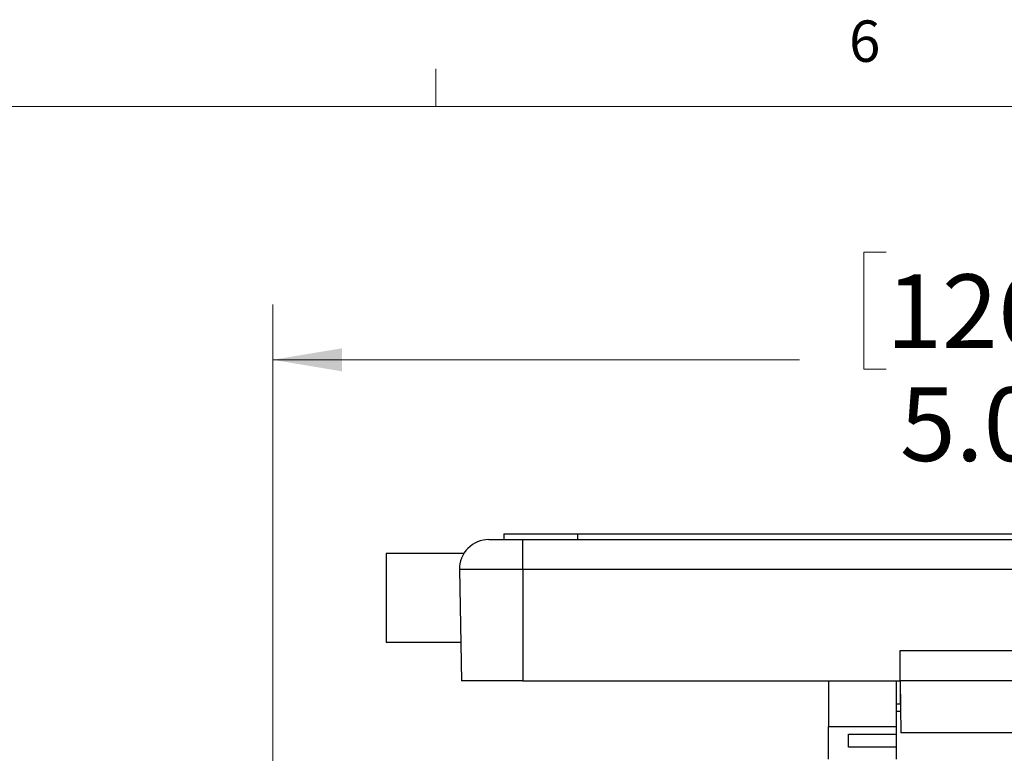
# Model space of a CAD drawing. Units: inches. Extents: x 0.4 to 16.6, y 0.2 to 10.8.
# Drawn here: x 3.6 to 5.9, y 9.2 to 10.8 of the extents above; entities that cross this region are included whole.
import ezdxf

# ---------------------------------------------------------------- set-up
doc = ezdxf.new("R2010")
doc.units = ezdxf.units.IN
doc.header["$MEASUREMENT"] = 0
doc.styles.add('SLDTEXTSTYLE0', font='TXT', dxfattribs={"width": 0.75})
doc.dimstyles.new('SLDDIMSTYLE3', dxfattribs={"dimtxt": 0.166667, "dimasz": 0.156, "dimexe": 0, "dimexo": 0.0625, "dimgap": 0.041667, "dimtad": 0, "dimtih": 1, "dimtoh": 1, "dimdec": 1, "dimlfac": 1.5, "dimrnd": 1e-09, "dimzin": 4, "dimdsep": 46, "dimtxsty": 'SLDTEXTSTYLE0', "dimsah": 1, "dimcen": 0.09, "dimadec": 0, "dimazin": 1, "dimtfac": 1, "dimtdec": 1, "dimtofl": 0, "dimtmove": 0, "dimatfit": 3, "dimfxl": 0, "dimfrac": 2, "dimtolj": 1, "dimtzin": 12, "dimarcsym": 0})

# ---------------------------------------------------------------- blocks, each defined once
blk = doc.blocks.new('_D_5')
at = {"color": 7, "linetype": 'Continuous', "lineweight": 0}
for p, q in [((5.583, 10.3117), (5.5323, 10.3117)), ((5.5323, 10.3117), (5.5323, 10.0469)), ((5.9524, 10.3117), (6.0031, 10.3117)), ((6.0031, 10.3117), (6.0031, 10.0469)), ((4.1947, 9.0101), (4.1947, 10.1932)), ((7.5013, 9.0101), (7.5013, 10.1932)), ((4.1947, 10.0682), (5.3864, 10.0682)), ((7.5013, 10.0682), (6.1491, 10.0682)), ((5.5323, 10.0469), (5.583, 10.0469)), ((6.0031, 10.0469), (5.9524, 10.0469))]:
    blk.add_line(p, q, dxfattribs=at)
at = {"color": 7, "linetype": 'Continuous', "lineweight": 18}
for points in [[(4.1947, 10.0682), (4.3507, 10.0422), (4.3507, 10.0942)], [(7.5013, 10.0682), (7.3453, 10.0942), (7.3453, 10.0422)]]:
    blk.add_solid(points, dxfattribs=at)
at = {"color": 7, "linetype": 'Continuous', "lineweight": 18, "char_height": 0.16667, "attachment_point": 1, "style": 'SLDTEXTSTYLE0'}
for s, insert in [('126', (5.583, 10.2617)), ('5.0', (5.6139, 10.0057))]:
    blk.add_mtext(s, dxfattribs=dict(at, insert=insert))

msp = doc.modelspace()

# ---------------------------------------------------------------- linework, layer by layer
at = {"color": 7, "linetype": 'Continuous', "lineweight": 18}
for p, q in [((4.5635, 10.6421), (4.5635, 10.7269)), ((0.6263, 10.6421), (16.3763, 10.6421))]:
    msp.add_line(p, q, dxfattribs=at)
at = {"color": 7, "linetype": 'Continuous', "lineweight": 25}
for p, q in [((4.7173, 9.6745), (4.7173, 9.6612)), ((4.7173, 9.6745), (4.884, 9.6745)), ((4.884, 9.6745), (4.884, 9.6612)), ((4.884, 9.6745), (6.8173, 9.6745)), ((4.6836, 9.6612), (4.76, 9.6612)), ((4.76, 9.5933), (4.76, 9.6612)), ((4.76, 9.6612), (6.9413, 9.6612)), ((4.6265, 9.6295), (4.4513, 9.6295)), ((4.4513, 9.6295), (4.4513, 9.4278)), ((4.76, 9.5933), (4.6169, 9.5933)), ((4.6169, 9.5933), (4.6213, 9.3412)), ((6.9413, 9.5933), (4.76, 9.5933)), ((4.76, 9.5933), (4.76, 9.3412)), ((4.6198, 9.4278), (4.4513, 9.4278)), ((5.6133, 9.4092), (5.6133, 9.3412)), ((6.088, 9.4092), (5.6133, 9.4092)), ((4.76, 9.3412), (4.6213, 9.3412)), ((4.76, 9.3412), (5.6133, 9.3412)), ((5.4523, 9.3412), (5.4523, 9.2382)), ((5.6056, 9.3412), (5.6056, 9.2382)), ((6.088, 9.3412), (5.6133, 9.3412)), ((5.614, 9.3412), (5.616, 9.2232)), ((5.614, 9.3412), (5.614, 9.2888)), ((5.6056, 9.2888), (5.614, 9.2888)), ((5.6152, 9.2721), (5.6056, 9.2721)), ((5.6148, 9.2915), (5.614, 9.2915)), ((5.4523, 9.2382), (5.6056, 9.2382)), ((5.4523, 9.1635), (5.4523, 9.2382)), ((5.6056, 9.2382), (5.6056, 9.2205)), ((5.4973, 9.2205), (5.6056, 9.2205)), ((5.4973, 9.1907), (5.4973, 9.2205)), ((5.6056, 9.2205), (5.6056, 9.1907)), ((6.0852, 9.2232), (5.616, 9.2232)), ((5.6056, 9.1907), (5.4973, 9.1907)), ((5.6056, 9.1907), (5.6056, 9.1635))]:
    msp.add_line(p, q, dxfattribs=at)
msp.add_arc((4.6836, 9.5945), 0.0667, 90, 181, dxfattribs=at)

# ---------------------------------------------------------------- texts
at = {"color": 7, "linetype": 'Continuous', "lineweight": 0, "insert": (5.4987, 10.8367), "char_height": 0.0937, "attachment_point": 1, "style": 'SLDTEXTSTYLE0'}
msp.add_mtext('6', dxfattribs=at)

# ---------------------------------------------------------------- dimensions: what is measured, and where the dimension line sits
at = {"color": 7, "linetype": 'Continuous', "lineweight": 18}
dim = msp.add_linear_dim(base=(4.1947, 10.0682), p1=(7.5013, 8.9601), p2=(4.1947, 8.9601), dimstyle='SLDDIMSTYLE3', dxfattribs=at)
dim.commit()
dim.dimension.update_dxf_attribs({"geometry": '_D_5', "text_midpoint": (5.7677, 10.0682), "dimtype": 160})

doc.saveas('drawing.dxf')
